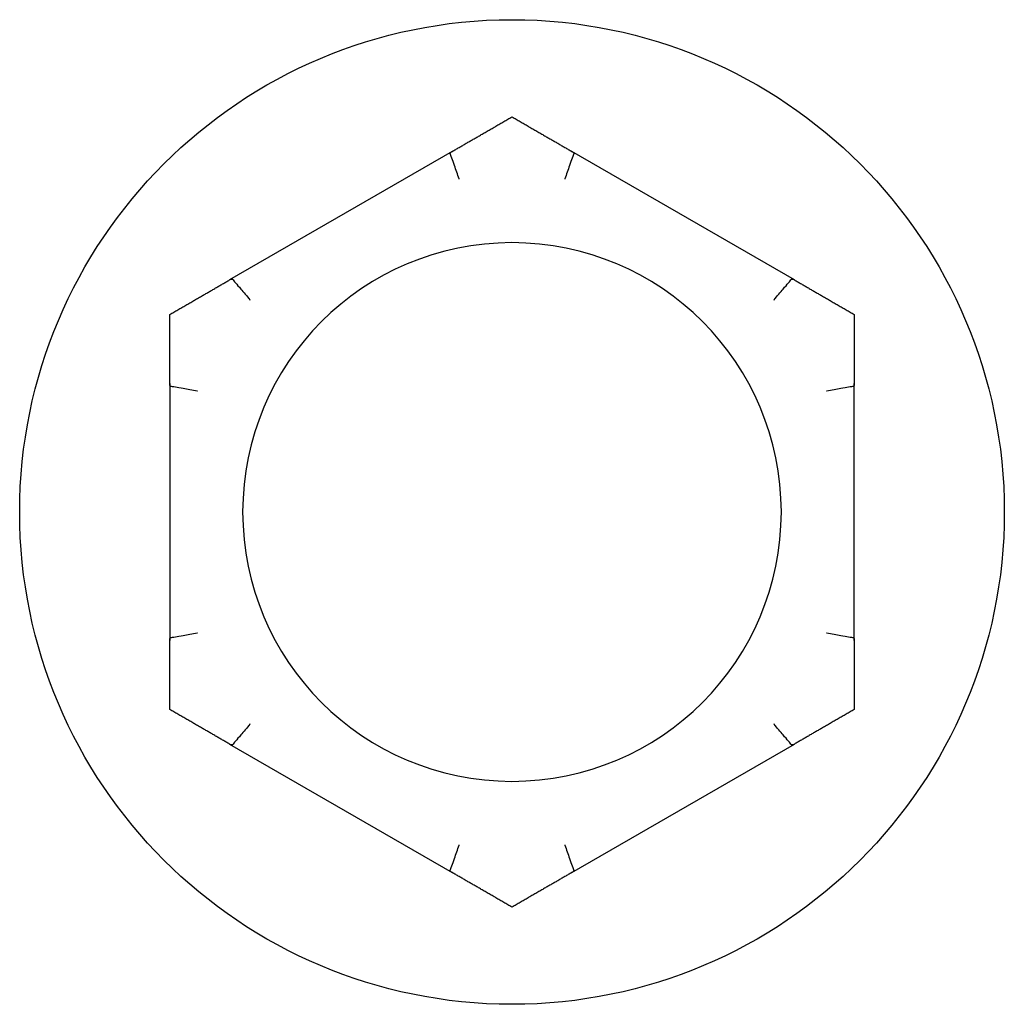
# Model space of a CAD drawing. Extents: x 1.1 to 13.9, y 1.7 to 9.9.
# Drawn here: x 5.6 to 5.7, y 9.6 to 9.6 of the extents above; entities that cross this region are included whole.
import ezdxf

# ---------------------------------------------------------------- set-up
doc = ezdxf.new("R2010")
doc.units = 0
doc.header["$LTSCALE"] = 0.375
doc.header["$MEASUREMENT"] = 0
doc.layers.add('Visible Edges(ANSI)', color=7, linetype='CONTINUOUS', lineweight=25)

msp = doc.modelspace()

# ---------------------------------------------------------------- linework, layer by layer
at = {"layer": 'Visible Edges(ANSI)'}
for p, q in [((5.6610456, 9.5786814), (5.6543713, 9.574828)), ((5.6713007, 9.574828), (5.6646265, 9.5786814)), ((5.6525809, 9.5717269), (5.6525809, 9.5640201)), ((5.6730912, 9.5640201), (5.6730912, 9.5717269)), ((5.6543713, 9.560919), (5.6610456, 9.5570656)), ((5.6646265, 9.5570656), (5.6713007, 9.560919))]:
    msp.add_line(p, q, dxfattribs=at)
msp.add_circle((5.662836, 9.5678735), 0.0147542, dxfattribs=at)
for start, end in [(0, 180), (180, 0)]:
    msp.add_arc((5.662836, 9.5678735), 0.0080718, start, end, dxfattribs=at)
for points, weights in [([(5.6610456, 9.5786814), (5.661906, 9.5791781), (5.662836, 9.5797151)], [1.0028725317, 1.00557888429, 1]), ([(5.662836, 9.5797151), (5.6637661, 9.5791781), (5.6646265, 9.5786814)], [1, 1.00557888429, 1.0028725317]), ([(5.6525809, 9.5737943), (5.6535109, 9.5743312), (5.6543713, 9.574828)], [1, 1.00557888429, 1.0028725317]), ([(5.6713007, 9.574828), (5.6721612, 9.5743312), (5.6730912, 9.5737943)], [1.0028725317, 1.00557888429, 1]), ([(5.6525809, 9.5717269), (5.6525809, 9.5727204), (5.6525809, 9.5737943)], [1.0028725317, 1.00557888429, 1]), ([(5.6730912, 9.5737943), (5.6730912, 9.5727204), (5.6730912, 9.5717269)], [1, 1.00557888429, 1.0028725317]), ([(5.6525809, 9.5619527), (5.6525809, 9.5630266), (5.6525809, 9.5640201)], [1, 1.00557888429, 1.0028725317]), ([(5.6730912, 9.5640201), (5.6730912, 9.5630266), (5.6730912, 9.5619527)], [1.0028725317, 1.00557888429, 1]), ([(5.6543713, 9.560919), (5.6535109, 9.5614157), (5.6525809, 9.5619527)], [1.0028725317, 1.00557888429, 1]), ([(5.6730912, 9.5619527), (5.6721612, 9.5614157), (5.6713007, 9.560919)], [1, 1.00557888429, 1.0028725317]), ([(5.662836, 9.5560319), (5.661906, 9.5565688), (5.6610456, 9.5570656)], [1, 1.00557888429, 1.0028725317]), ([(5.6646265, 9.5570656), (5.6637661, 9.5565688), (5.662836, 9.5560319)], [1.0028725317, 1.00557888429, 1])]:
    msp.add_rational_spline(points, weights, degree=2, dxfattribs=at)
for points, knots in [([(5.6609828, 9.5786126), (5.6609808, 9.5786183), (5.6609816, 9.5786246), (5.6609915, 9.5786435), (5.6610065, 9.5786566), (5.6610325, 9.5786736), (5.6610389, 9.5786775), (5.6610456, 9.5786814)], [0.081975464, 0.081975464, 0.081975464, 0.081975464, 0.085450433, 0.085450433, 0.091702756, 0.091702756, 0.09353053, 0.09353053, 0.09353053, 0.09353053]), ([(5.6612566, 9.5778482), (5.6612558, 9.5778503), (5.661255, 9.5778525), (5.6612295, 9.5779246), (5.6612048, 9.5779942), (5.6611568, 9.5781289), (5.6611337, 9.5781934), (5.6610807, 9.5783414), (5.6610529, 9.5784185), (5.6610086, 9.5785413), (5.6609924, 9.5785863), (5.6609828, 9.5786126)], [-0.042056839, -0.042056839, -0.042056839, -0.042056839, -0.041795235, -0.041795235, -0.033251377, -0.033251377, -0.024727704, -0.024727704, -0.01227553, -0.01227553, 0, 0, 0, 0]), ([(5.6646892, 9.5786126), (5.6646797, 9.5785863), (5.6646634, 9.5785413), (5.6646192, 9.5784185), (5.6645914, 9.5783414), (5.6645384, 9.5781934), (5.6645153, 9.5781289), (5.6644673, 9.5779942), (5.6644426, 9.5779246), (5.664417, 9.5778525), (5.6644163, 9.5778503), (5.6644155, 9.5778482)], [-0.041817982, -0.041817982, -0.041817982, -0.041817982, -0.02953577, -0.02953577, -0.01707682, -0.01707682, -0.008548508, -0.008548508, 0, 0, 0.000261747, 0.000261747, 0.000261747, 0.000261747]), ([(5.6646265, 9.5786814), (5.6646397, 9.5786737), (5.6646516, 9.5786661), (5.6646722, 9.5786501), (5.6646807, 9.5786417), (5.6646902, 9.5786261), (5.6646916, 9.5786191), (5.6646892, 9.5786126)], [0.2448896821, 0.2448896821, 0.2448896821, 0.2448896821, 0.2478201423, 0.2478201423, 0.2510713827, 0.2510713827, 0.2540930831, 0.2540930831, 0.2540930831, 0.2540930831]), ([(5.6543713, 9.574828), (5.6543846, 9.5748356), (5.6543972, 9.5748421), (5.6544213, 9.574852), (5.6544328, 9.5748552), (5.6544511, 9.5748556), (5.6544579, 9.5748532), (5.6544623, 9.574848)], [0.2448896821, 0.2448896821, 0.2448896821, 0.2448896821, 0.2478201423, 0.2478201423, 0.2510713827, 0.2510713827, 0.2540930831, 0.2540930831, 0.2540930831, 0.2540930831]), ([(5.6712098, 9.574848), (5.6712137, 9.5748526), (5.6712195, 9.5748551), (5.6712408, 9.5748559), (5.6712597, 9.5748494), (5.6712875, 9.5748354), (5.671294, 9.5748319), (5.6713007, 9.574828)], [0.081975464, 0.081975464, 0.081975464, 0.081975464, 0.085450433, 0.085450433, 0.091702756, 0.091702756, 0.09353053, 0.09353053, 0.09353053, 0.09353053]), ([(5.6544623, 9.574848), (5.6544803, 9.5748266), (5.6545111, 9.57479), (5.6545954, 9.5746902), (5.6546483, 9.5746276), (5.6547499, 9.5745077), (5.6547943, 9.5744555), (5.6548869, 9.5743466), (5.6549348, 9.5742904), (5.6549845, 9.5742322), (5.654986, 9.5742305), (5.6549874, 9.5742287)], [-0.041817982, -0.041817982, -0.041817982, -0.041817982, -0.02953577, -0.02953577, -0.01707682, -0.01707682, -0.008548508, -0.008548508, 0, 0, 0.000261747, 0.000261747, 0.000261747, 0.000261747]), ([(5.6706847, 9.5742287), (5.6706861, 9.5742305), (5.6706876, 9.5742322), (5.6707373, 9.5742904), (5.6707852, 9.5743466), (5.6708778, 9.5744555), (5.6709222, 9.5745077), (5.6710238, 9.5746276), (5.6710767, 9.5746902), (5.6711609, 9.57479), (5.6711918, 9.5748266), (5.6712098, 9.574848)], [-0.042056839, -0.042056839, -0.042056839, -0.042056839, -0.041795235, -0.041795235, -0.033251377, -0.033251377, -0.024727704, -0.024727704, -0.01227553, -0.01227553, 0, 0, 0, 0]), ([(5.6526091, 9.5716381), (5.6526031, 9.5716392), (5.6525981, 9.571643), (5.6525868, 9.5716609), (5.6525829, 9.5716804), (5.6525811, 9.5717114), (5.6525809, 9.571719), (5.6525809, 9.5717269)], [0.081944231, 0.081944231, 0.081944231, 0.081944231, 0.085403983, 0.085403983, 0.091644735, 0.091644735, 0.093502733, 0.093502733, 0.093502733, 0.093502733]), ([(5.6534079, 9.571493), (5.6534057, 9.5714934), (5.6534035, 9.5714938), (5.6533283, 9.5715077), (5.6532556, 9.5715211), (5.653115, 9.5715469), (5.6530476, 9.5715592), (5.6528929, 9.5715872), (5.6528123, 9.5716018), (5.6526837, 9.5716248), (5.6526367, 9.5716332), (5.6526091, 9.5716381)], [-0.042056839, -0.042056839, -0.042056839, -0.042056839, -0.041795235, -0.041795235, -0.033251377, -0.033251377, -0.024727704, -0.024727704, -0.01227553, -0.01227553, 0, 0, 0, 0]), ([(5.673063, 9.5716381), (5.6730354, 9.5716332), (5.6729883, 9.5716248), (5.6728598, 9.5716018), (5.6727792, 9.5715872), (5.6726245, 9.5715592), (5.6725571, 9.5715469), (5.6724165, 9.5715211), (5.6723438, 9.5715077), (5.6722686, 9.5714938), (5.6722664, 9.5714934), (5.6722641, 9.571493)], [-0.041817982, -0.041817982, -0.041817982, -0.041817982, -0.02953577, -0.02953577, -0.01707682, -0.01707682, -0.008548508, -0.008548508, 0, 0, 0.000261747, 0.000261747, 0.000261747, 0.000261747]), ([(5.6730912, 9.5717269), (5.6730912, 9.5717129), (5.6730906, 9.5716999), (5.6730875, 9.5716739), (5.6730845, 9.5716615), (5.6730756, 9.5716444), (5.67307, 9.5716394), (5.673063, 9.5716381)], [0.2462109543, 0.2462109543, 0.2462109543, 0.2462109543, 0.2488876494, 0.2488876494, 0.2522699194, 0.2522699194, 0.2554078135, 0.2554078135, 0.2554078135, 0.2554078135]), ([(5.6526091, 9.5641089), (5.6526367, 9.5641138), (5.6526837, 9.5641222), (5.6528123, 9.5641452), (5.6528929, 9.5641597), (5.6530476, 9.5641878), (5.653115, 9.5642001), (5.6532556, 9.5642259), (5.6533283, 9.5642392), (5.6534035, 9.5642532), (5.6534057, 9.5642536), (5.6534079, 9.564254)], [-0.041817982, -0.041817982, -0.041817982, -0.041817982, -0.02953577, -0.02953577, -0.01707682, -0.01707682, -0.008548508, -0.008548508, 0, 0, 0.000261747, 0.000261747, 0.000261747, 0.000261747]), ([(5.6722641, 9.564254), (5.6722664, 9.5642536), (5.6722686, 9.5642532), (5.6723438, 9.5642392), (5.6724165, 9.5642259), (5.6725571, 9.5642001), (5.6726245, 9.5641878), (5.6727792, 9.5641597), (5.6728598, 9.5641452), (5.6729883, 9.5641222), (5.6730354, 9.5641138), (5.673063, 9.5641089)], [-0.042056839, -0.042056839, -0.042056839, -0.042056839, -0.041795235, -0.041795235, -0.033251377, -0.033251377, -0.024727704, -0.024727704, -0.01227553, -0.01227553, 0, 0, 0, 0]), ([(5.6525809, 9.5640201), (5.6525809, 9.5640341), (5.6525815, 9.5640471), (5.6525846, 9.5640731), (5.6525876, 9.5640855), (5.6525965, 9.5641026), (5.6526021, 9.5641076), (5.6526091, 9.5641089)], [0.2462109543, 0.2462109543, 0.2462109543, 0.2462109543, 0.2488876494, 0.2488876494, 0.2522699194, 0.2522699194, 0.2554078135, 0.2554078135, 0.2554078135, 0.2554078135]), ([(5.673063, 9.5641089), (5.673069, 9.5641078), (5.673074, 9.564104), (5.6730853, 9.5640861), (5.6730892, 9.5640666), (5.673091, 9.5640356), (5.6730912, 9.564028), (5.6730912, 9.5640201)], [0.081944231, 0.081944231, 0.081944231, 0.081944231, 0.085403983, 0.085403983, 0.091644735, 0.091644735, 0.093502733, 0.093502733, 0.093502733, 0.093502733]), ([(5.6549874, 9.5615183), (5.654986, 9.5615165), (5.6549845, 9.5615148), (5.6549348, 9.5614566), (5.6548869, 9.5614004), (5.6547943, 9.5612915), (5.6547499, 9.5612393), (5.6546483, 9.5611194), (5.6545954, 9.5610568), (5.6545111, 9.560957), (5.6544803, 9.5609204), (5.6544623, 9.560899)], [-0.042056839, -0.042056839, -0.042056839, -0.042056839, -0.041795235, -0.041795235, -0.033251377, -0.033251377, -0.024727704, -0.024727704, -0.01227553, -0.01227553, 0, 0, 0, 0]), ([(5.6712098, 9.560899), (5.6711918, 9.5609204), (5.6711609, 9.560957), (5.6710767, 9.5610568), (5.6710238, 9.5611194), (5.6709222, 9.5612393), (5.6708778, 9.5612915), (5.6707852, 9.5614004), (5.6707373, 9.5614566), (5.6706876, 9.5615148), (5.6706861, 9.5615165), (5.6706847, 9.5615183)], [-0.041817982, -0.041817982, -0.041817982, -0.041817982, -0.02953577, -0.02953577, -0.01707682, -0.01707682, -0.008548508, -0.008548508, 0, 0, 0.000261747, 0.000261747, 0.000261747, 0.000261747]), ([(5.6544623, 9.560899), (5.6544584, 9.5608944), (5.6544526, 9.5608919), (5.6544312, 9.5608911), (5.6544124, 9.5608975), (5.6543846, 9.5609115), (5.6543781, 9.5609151), (5.6543713, 9.560919)], [0.081975464, 0.081975464, 0.081975464, 0.081975464, 0.085450433, 0.085450433, 0.091702756, 0.091702756, 0.09353053, 0.09353053, 0.09353053, 0.09353053]), ([(5.6713007, 9.560919), (5.6712875, 9.5609113), (5.6712749, 9.5609049), (5.6712508, 9.560895), (5.6712393, 9.5608918), (5.671221, 9.5608914), (5.6712142, 9.5608937), (5.6712098, 9.560899)], [0.2448896821, 0.2448896821, 0.2448896821, 0.2448896821, 0.2478201423, 0.2478201423, 0.2510713827, 0.2510713827, 0.2540930831, 0.2540930831, 0.2540930831, 0.2540930831]), ([(5.6609828, 9.5571344), (5.6609924, 9.5571607), (5.6610086, 9.5572057), (5.6610529, 9.5573285), (5.6610807, 9.5574056), (5.6611337, 9.5575536), (5.6611568, 9.5576181), (5.6612048, 9.5577528), (5.6612295, 9.5578224), (5.661255, 9.5578945), (5.6612558, 9.5578966), (5.6612566, 9.5578988)], [-0.041817982, -0.041817982, -0.041817982, -0.041817982, -0.02953577, -0.02953577, -0.01707682, -0.01707682, -0.008548508, -0.008548508, 0, 0, 0.000261747, 0.000261747, 0.000261747, 0.000261747]), ([(5.6644155, 9.5578988), (5.6644163, 9.5578966), (5.664417, 9.5578945), (5.6644426, 9.5578224), (5.6644673, 9.5577528), (5.6645153, 9.5576181), (5.6645384, 9.5575536), (5.6645914, 9.5574056), (5.6646192, 9.5573285), (5.6646634, 9.5572057), (5.6646797, 9.5571607), (5.6646892, 9.5571344)], [-0.042056839, -0.042056839, -0.042056839, -0.042056839, -0.041795235, -0.041795235, -0.033251377, -0.033251377, -0.024727704, -0.024727704, -0.01227553, -0.01227553, 0, 0, 0, 0]), ([(5.6610456, 9.5570656), (5.6610324, 9.5570732), (5.6610205, 9.5570809), (5.6609999, 9.5570969), (5.6609914, 9.5571053), (5.6609819, 9.5571208), (5.6609805, 9.5571279), (5.6609828, 9.5571344)], [0.2448896821, 0.2448896821, 0.2448896821, 0.2448896821, 0.2478201423, 0.2478201423, 0.2510713827, 0.2510713827, 0.2540930831, 0.2540930831, 0.2540930831, 0.2540930831]), ([(5.6646892, 9.5571344), (5.6646913, 9.5571286), (5.6646905, 9.5571224), (5.6646806, 9.5571035), (5.6646656, 9.5570904), (5.6646396, 9.5570734), (5.6646332, 9.5570695), (5.6646265, 9.5570656)], [0.081975464, 0.081975464, 0.081975464, 0.081975464, 0.085450433, 0.085450433, 0.091702756, 0.091702756, 0.09353053, 0.09353053, 0.09353053, 0.09353053])]:
    msp.add_open_spline(points, degree=3, knots=knots, dxfattribs=at)

doc.saveas('drawing.dxf')
